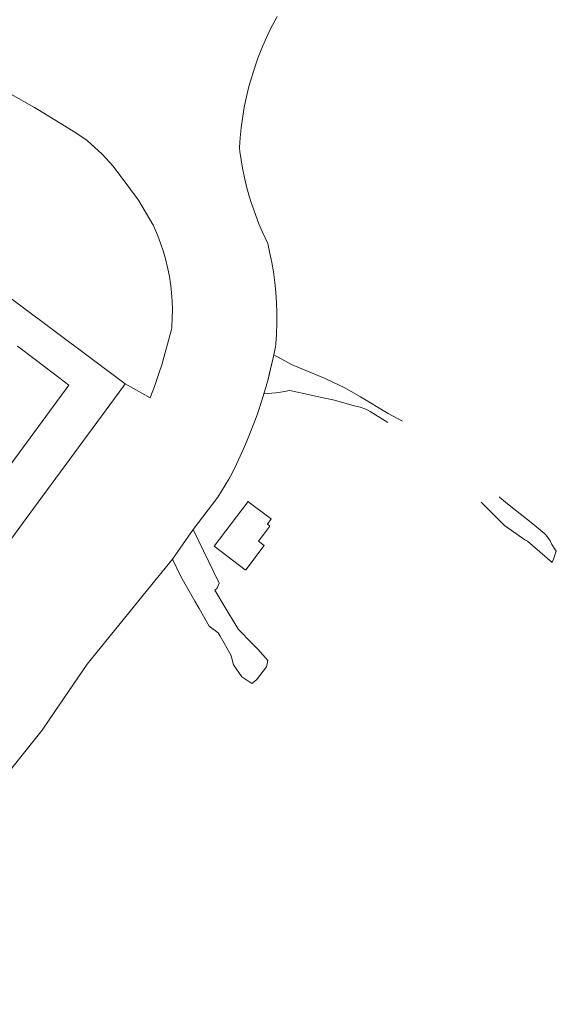
# Model space of a CAD drawing. Units: millimetres. Extents: x 527425 to 530553, y 4375380 to 4378504.
# Drawn here: x 529504 to 529555, y 4377020 to 4377112 of the extents above; entities that cross this region are included whole.
import ezdxf

# ---------------------------------------------------------------- set-up
doc = ezdxf.new("R2010")
doc.units = ezdxf.units.MM
doc.linetypes.add('DGN Style 2', pattern=[29.06096, 17.436576, -11.624384])
for name, color, linetype, lineweight in [('Nivel 1', 7, 'Continuous', 0), ('Nivel 15', 7, 'Continuous', 0), ('Nivel 16', 7, 'Continuous', 0), ('Nivel 22', 7, 'Continuous', 0), ('Nivel 28', 7, 'Continuous', 0), ('Nivel 46', 7, 'Continuous', 0), ('Nivel 47', 7, 'Continuous', 0), ('Nivel 49', 7, 'Continuous', 0), ('Nivel 52', 7, 'Continuous', 0), ('Nivel 9', 7, 'Continuous', 0)]:
    doc.layers.add(name, color=color, linetype=linetype, lineweight=lineweight)

msp = doc.modelspace()

# ---------------------------------------------------------------- linework, layer by layer
at = {"layer": 'Nivel 1', "color": 7, "linetype": 'Continuous', "lineweight": 0, "flags": 128}
for points in [[(529525.561, 4377104.796), (529525.69, 4377105.36), (529525.89, 4377106.18), (529526.15, 4377107.09), (529526.53, 4377108.27), (529526.76, 4377108.92), (529527.19, 4377109.98), (529527.57, 4377110.85), (529527.89, 4377111.52), (529528.54, 4377112.75)], [(529528.24, 4377080.91), (529528.37, 4377081.51), (529528.4, 4377081.67), (529528.42, 4377081.98), (529528.48, 4377082.82), (529528.52, 4377083.96), (529528.52, 4377084.73), (529528.52, 4377084.9), (529528.49, 4377085.79), (529528.42, 4377086.82), (529528.33, 4377087.71), (529528.19, 4377088.73), (529528.04, 4377089.61), (529527.73, 4377091.06), (529527.65, 4377091.39), (529527.64, 4377091.46), (529527.17, 4377092.45), (529526.83, 4377093.23), (529526.52, 4377094.02), (529526.18, 4377095), (529526.09, 4377095.26), (529525.91, 4377095.86), (529525.66, 4377096.77), (529525.43, 4377097.74), (529525.28, 4377098.48), (529525.03, 4377100.06), (529524.99, 4377100.35), (529524.99, 4377100.4), (529524.99, 4377100.46), (529525.05, 4377101.35), (529525.15, 4377102.29), (529525.3, 4377103.37), (529525.44, 4377104.2), (529525.56, 4377104.79), (529525.561, 4377104.796)], [(529527.3, 4377077.25), (529527.48, 4377077.84), (529527.73, 4377078.75), (529528.15, 4377080.51), (529528.24, 4377080.91)], [(529520.64, 4377064.49), (529522.97, 4377067.53), (529524, 4377069.22), (529524.13, 4377069.44), (529524.58, 4377070.34), (529525.38, 4377072.06), (529525.7, 4377072.78), (529526.36, 4377074.46), (529526.66, 4377075.28), (529527.13, 4377076.7), (529527.3, 4377077.25)], [(529518.69, 4377061.69), (529520.64, 4377064.49)], [(529496.615, 4377033.147), (529499.07, 4377036.51), (529502.01, 4377040.15), (529506.41, 4377045.61), (529507.13, 4377046.66), (529510.66, 4377051.81), (529511.06, 4377052.3), (529516.34, 4377058.8), (529518.69, 4377061.69)]]:
    msp.add_lwpolyline(points, dxfattribs=at)
at = {"layer": 'Nivel 15', "color": 7, "linetype": 'Continuous', "lineweight": 0, "flags": 128}
msp.add_lwpolyline([(529522.61, 4377062.91), (529525.81, 4377067.12), (529525.91, 4377067.03), (529527.63, 4377065.74), (529527.99, 4377065.47), (529527.62, 4377064.98), (529527.85, 4377064.8), (529527.28, 4377064.05), (529526.77, 4377063.38), (529527.31, 4377062.97), (529525.58, 4377060.69), (529525.57, 4377060.68), (529525.54, 4377060.69), (529522.61, 4377062.91)], dxfattribs=at)
at = {"layer": 'Nivel 16', "color": 7, "linetype": 'Continuous', "lineweight": 0, "flags": 128}
for points in [[(529528.24, 4377080.91), (529528.37, 4377081.51), (529528.4, 4377081.67), (529528.42, 4377081.98), (529528.48, 4377082.82), (529528.52, 4377083.96), (529528.52, 4377084.73), (529528.52, 4377084.9), (529528.49, 4377085.79), (529528.42, 4377086.82), (529528.33, 4377087.71), (529528.19, 4377088.73), (529528.04, 4377089.61), (529527.73, 4377091.06), (529527.65, 4377091.39), (529527.64, 4377091.46), (529527.17, 4377092.45), (529526.83, 4377093.23), (529526.52, 4377094.02), (529526.18, 4377095), (529526.09, 4377095.26), (529525.91, 4377095.86), (529525.66, 4377096.77), (529525.43, 4377097.74), (529525.28, 4377098.48), (529525.03, 4377100.06), (529524.99, 4377100.35), (529524.99, 4377100.4), (529524.99, 4377100.46), (529525.05, 4377101.35), (529525.15, 4377102.29), (529525.3, 4377103.37), (529525.44, 4377104.2), (529525.56, 4377104.79), (529525.69, 4377105.36), (529525.89, 4377106.18), (529526.15, 4377107.09), (529526.53, 4377108.27), (529526.76, 4377108.92), (529527.19, 4377109.98), (529527.57, 4377110.85), (529527.89, 4377111.52), (529528.54, 4377112.75)], [(529503.47, 4377105.46), (529505.69, 4377104.2), (529506.88, 4377103.46), (529509.59, 4377101.8), (529510.64, 4377101.08), (529512.05, 4377099.8), (529513.11, 4377098.68), (529514.75, 4377096.44), (529515.48, 4377095.46), (529516.85, 4377093.18), (529516.86, 4377093.14), (529516.93, 4377092.99), (529517.3, 4377092.12), (529517.56, 4377091.43), (529517.84, 4377090.6), (529518.02, 4377089.95), (529518.25, 4377089), (529518.39, 4377088.28), (529518.49, 4377087.6), (529518.52, 4377087.45), (529518.6, 4377086.74), (529518.65, 4377086), (529518.68, 4377085.1), (529518.67, 4377084.42), (529518.63, 4377083.49), (529518.58, 4377083.3), (529517.67, 4377079.97), (529517.44, 4377079.26), (529516.98, 4377077.94), (529516.62, 4377076.98), (529516.575, 4377076.862)], [(529514.24, 4377078.19), (529516.575, 4377076.862)], [(529520.64, 4377064.49), (529522.97, 4377067.53), (529524, 4377069.22), (529524.13, 4377069.44), (529524.58, 4377070.34), (529525.38, 4377072.06), (529525.7, 4377072.78), (529526.36, 4377074.46), (529526.66, 4377075.28), (529527.13, 4377076.7), (529527.3, 4377077.25)], [(529518.69, 4377061.69), (529520.64, 4377064.49)], [(529526.91, 4377050.73), (529527.54, 4377051.56), (529527.65, 4377052.14), (529526.72, 4377053.23), (529526.18, 4377053.76), (529524.89, 4377055.07), (529524.74, 4377055.31), (529523.65, 4377057.14), (529522.68, 4377058.77), (529522.82, 4377058.89), (529522.89, 4377058.96), (529523.08, 4377059.42), (529520.64, 4377064.49)], [(529486.85, 4377019.8), (529488.01, 4377021.37), (529489.8, 4377023.82), (529496.61, 4377033.14), (529499.07, 4377036.51), (529502.01, 4377040.15), (529506.41, 4377045.61), (529507.13, 4377046.66), (529510.66, 4377051.81), (529511.06, 4377052.3), (529516.34, 4377058.8), (529518.69, 4377061.69)], [(529518.69, 4377061.69), (529519.46, 4377060.05), (529520.8, 4377057.73), (529521.2, 4377057.06), (529521.62, 4377056.33), (529522.15, 4377055.39), (529522.28, 4377055.29), (529523, 4377054.77), (529523.17, 4377054.45), (529524.2, 4377052.61), (529524.36, 4377051.98), (529524.43, 4377051.75), (529525.23, 4377050.62), (529526.16, 4377050), (529526.6, 4377050.32), (529526.91, 4377050.73)]]:
    msp.add_lwpolyline(points, dxfattribs=at)
at = {"layer": 'Nivel 22', "color": 1, "linetype": 'Continuous', "lineweight": 0, "ltscale": 5, "flags": 128}
for points in [[(529492.25, 4377094.57), (529494.17, 4377093.14), (529514.24, 4377078.19)], [(529514.24, 4377078.19), (529513.66, 4377077.41), (529506.04, 4377067.04)]]:
    msp.add_lwpolyline(points, dxfattribs=at)
at = {"layer": 'Nivel 22', "color": 7, "linetype": 'Continuous', "lineweight": 0, "ltscale": 5, "flags": 128}
msp.add_lwpolyline([(529506.04, 4377067.04), (529504.57, 4377065.04), (529503.04, 4377062.98), (529502.96, 4377062.86), (529502.9, 4377062.78)], dxfattribs=at)
at = {"layer": 'Nivel 28', "color": 7, "linetype": 'Continuous', "lineweight": 0, "flags": 128}
for points in [[(529527.803, 4377079.056), (529528.15, 4377080.51), (529528.24, 4377080.91)], [(529527.3, 4377077.25), (529527.48, 4377077.84), (529527.73, 4377078.75), (529527.803, 4377079.056)], [(529554.83, 4377062.45), (529554.569, 4377061.702)], [(529554.569, 4377061.702), (529554.45, 4377061.36)]]:
    msp.add_lwpolyline(points, dxfattribs=at)
at = {"layer": 'Nivel 46', "color": 1, "linetype": 'Continuous', "flags": 128}
msp.add_lwpolyline([(529504.1, 4377081.72), (529505.76, 4377080.47), (529508.1, 4377078.7), (529508.93, 4377078.06), (529503.11, 4377070.15)], dxfattribs=at)
at = {"layer": 'Nivel 47', "color": 7, "linetype": 'Continuous', "lineweight": 0, "flags": 128}
msp.add_lwpolyline([(529522.61, 4377062.91), (529525.81, 4377067.12), (529525.91, 4377067.03), (529527.63, 4377065.74), (529527.99, 4377065.47), (529527.62, 4377064.98), (529527.85, 4377064.8), (529527.28, 4377064.05), (529526.77, 4377063.38), (529527.31, 4377062.97), (529525.58, 4377060.69), (529525.57, 4377060.68), (529525.54, 4377060.69)], close=True, dxfattribs=at)
at = {"layer": 'Nivel 49', "color": 7, "linetype": 'DGN Style 2', "lineweight": 0, "flags": 128}
msp.add_lwpolyline([(529527.3, 4377077.25), (529527.48, 4377077.84), (529527.73, 4377078.75), (529527.803, 4377079.056), (529528.15, 4377080.51), (529528.24, 4377080.91), (529529.88, 4377080), (529530.1, 4377079.9), (529533.05, 4377078.69), (529533.8, 4377078.33), (529534.91, 4377077.82), (529536.38, 4377076.97), (529539, 4377075.4), (529542.39, 4377073.55), (529543.99, 4377072.35), (529544.125, 4377072.229), (529545.11, 4377071.36), (529546.08, 4377070.33), (529546.15, 4377070.25), (529546.88, 4377069.5), (529547.35, 4377069.09), (529548, 4377068.59), (529549.47, 4377067.53), (529550.24, 4377066.9), (529552.63, 4377065.02), (529553.74, 4377064.07), (529553.96, 4377063.81), (529554.24, 4377063.4), (529554.41, 4377063.06), (529554.69, 4377062.62), (529554.83, 4377062.45), (529554.569, 4377061.702), (529554.45, 4377061.36), (529552.11, 4377063.37), (529551.88, 4377063.52), (529550.57, 4377064.42), (529549.96, 4377064.85), (529549.67, 4377065.13), (529546.93, 4377067.86), (529546.51, 4377068.35), (529544.81, 4377070.24), (529544.16, 4377070.88), (529543.14, 4377071.79), (529542.53, 4377072.25), (529541.66, 4377072.84), (529539.55, 4377074.21), (529537.31, 4377075.59), (529536.89, 4377075.79), (529536.35, 4377075.98), (529535.79, 4377076.12), (529533.93, 4377076.66), (529533.02, 4377076.85), (529529.73, 4377077.57), (529528.87, 4377077.41), (529528.41, 4377077.33)], close=True, dxfattribs=at)
at = {"layer": 'Nivel 52', "color": 7, "linetype": 'Continuous', "lineweight": 0, "flags": 128}
msp.add_lwpolyline([(529518.69, 4377061.69), (529520.64, 4377064.49), (529523.08, 4377059.42), (529522.89, 4377058.96), (529522.82, 4377058.89), (529522.68, 4377058.77), (529523.65, 4377057.14), (529524.74, 4377055.31), (529524.89, 4377055.07), (529526.18, 4377053.76), (529526.72, 4377053.23), (529527.65, 4377052.14), (529527.54, 4377051.56), (529526.91, 4377050.73), (529526.6, 4377050.32), (529526.16, 4377050), (529525.23, 4377050.62), (529524.43, 4377051.75), (529524.36, 4377051.98), (529524.2, 4377052.61), (529523.17, 4377054.45), (529523, 4377054.77), (529522.28, 4377055.29), (529522.15, 4377055.39), (529521.62, 4377056.33), (529521.2, 4377057.06), (529520.8, 4377057.73), (529519.46, 4377060.05)], close=True, dxfattribs=at)
at = {"layer": 'Nivel 9', "color": 1, "flags": 128}
msp.add_lwpolyline([(529504.1, 4377081.72), (529505.76, 4377080.47), (529508.1, 4377078.7), (529508.93, 4377078.06), (529503.11, 4377070.15)], dxfattribs=at)

doc.saveas('drawing.dxf')
